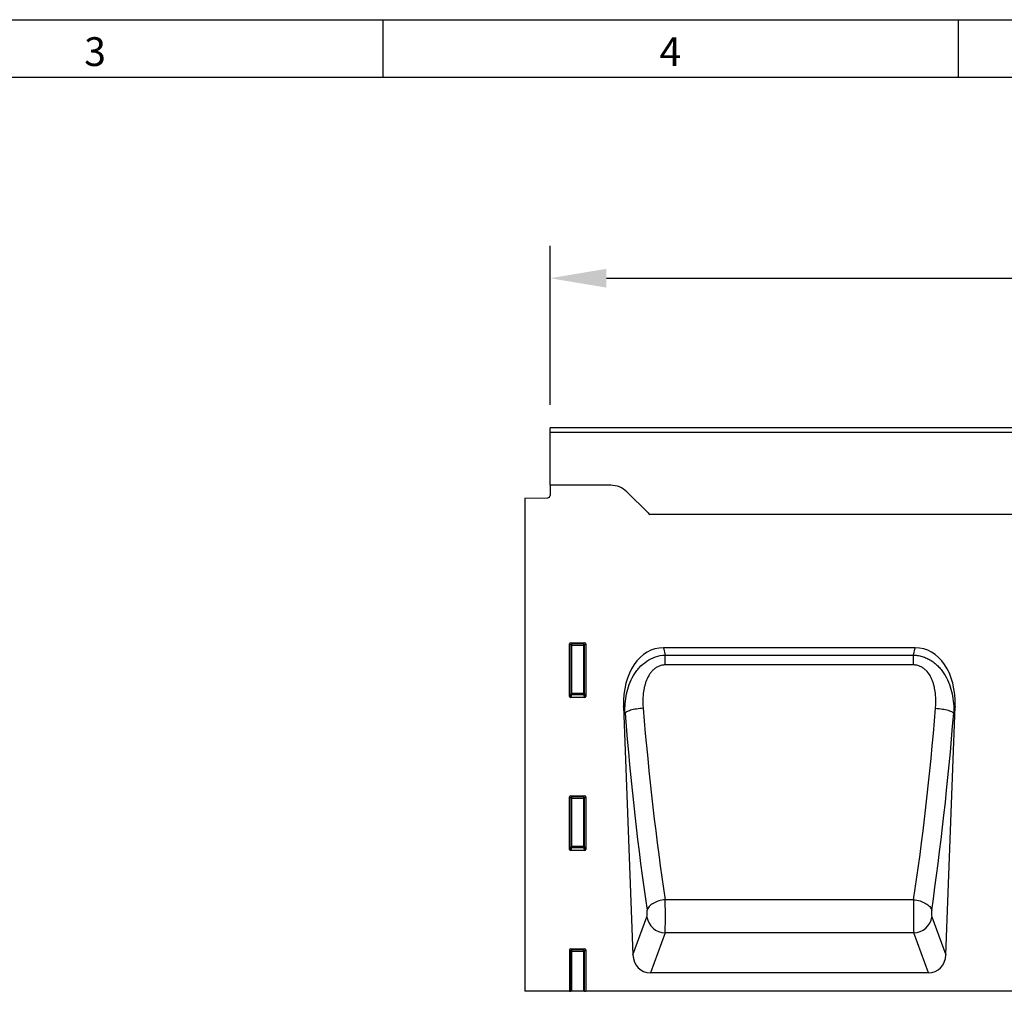
# Model space of a CAD drawing. Units: millimetres. Extents: x 75 to 2100, y 0 to 1460.
# Drawn here: x 642 to 1070, y 1038 to 1460 of the extents above; entities that cross this region are included whole.
import ezdxf

# ---------------------------------------------------------------- set-up
doc = ezdxf.new("R2010")
doc.units = ezdxf.units.MM
doc.header["$LTSCALE"] = 5
doc.linetypes.add('SLD-Durchgehend', pattern=[0])
doc.layers.get('0').update_dxf_attribs({"color": 1, "lineweight": 25})
for name, color, linetype, lineweight in [('133444', 7, 'Continuous', 25), ('DIMENSION', 3, 'SLD-Durchgehend', 25), ('TANGENT_EDGES', 4, 'Continuous', 25)]:
    doc.layers.add(name, color=color, linetype=linetype, lineweight=lineweight)
doc.styles.add('BEMSTIL', font='isocp3.shx', dxfattribs={"width": 0.8})
doc.styles.add('SLDTEXTSTYLE0', font='TXT', dxfattribs={"width": 0.605})
doc.dimstyles.new('BEMASS$0', dxfattribs={"dimscale": 10, "dimtxt": 3.5, "dimasz": 3.5, "dimexe": 2, "dimexo": 0, "dimgap": 1, "dimtad": 1, "dimdec": 1, "dimtxsty": 'BEMSTIL', "dimcen": 3, "dimclrd": 3, "dimclre": 3, "dimclrt": 4, "dimadec": 0, "dimazin": 0, "dimtfac": 1, "dimtdec": 1, "dimtofl": 0, "dimtmove": 0, "dimatfit": 0, "dimfxl": 0, "dimtolj": 1, "dimlwd": -1, "dimlwe": -1, "dimarcsym": 0})

# ---------------------------------------------------------------- blocks, each defined once
blk = doc.blocks.new('_D')
at = {"layer": 'DIMENSION', "color": 3}
for p, q in [((872.62, 1292.62), (872.62, 1361.62)), ((1872.62, 1292.62), (1872.62, 1361.62)), ((897.12, 1347.62), (1848.12, 1347.62))]:
    blk.add_line(p, q, dxfattribs=at)
for points in [[(897.12, 1351.7), (897.12, 1343.53), (872.62, 1347.62)], [(1848.12, 1351.7), (1848.12, 1343.53), (1872.62, 1347.62)]]:
    blk.add_solid(points, dxfattribs=at)
at = {"layer": 'DIMENSION', "color": 4, "insert": (1372.62, 1379.12), "char_height": 24.5, "attachment_point": 2, "style": 'BEMSTIL'}
blk.add_mtext('\\A1;1000', dxfattribs=at)
blk = doc.blocks.new('1042930-M_C_FRONT VIEW')
at = {"layer": '133444'}
for p, q in [((12, 245), (-988, 245)), ((-988, 242.88), (-988, 245)), ((-988, 220), (-988, 242.88)), ((-988, 220), (-988, 215.57)), ((-961.64, 220), (-988, 220)), ((-999, 214.31), (-988.97, 214.57)), ((-999, 214.31), (-999, 0)), ((-945.43, 207.93), (-954.57, 217.07)), ((-118, 207.25), (-944.68, 207.25)), ((-979.5, 128.17), (-979.5, 151.01)), ((-979.01, 151.5), (-972.99, 151.5)), ((-972.5, 151.01), (-972.5, 128.17)), ((-829.36, 149.37), (-938.64, 149.37)), ((-972.97, 127.66), (-979.03, 127.66)), ((-956.04, 123.82), (-951.99, 15.82)), ((-816.01, 15.82), (-811.96, 123.82)), ((-979.5, 61.67), (-979.5, 84.51)), ((-979.01, 85), (-972.99, 85)), ((-972.5, 84.51), (-972.5, 61.67)), ((-972.97, 61.16), (-979.03, 61.16)), ((-979.5, 18.01), (-979.5, 0)), ((-979.01, 18.5), (-972.99, 18.5)), ((-972.5, 18.01), (-972.5, 0)), ((-823.59, 8), (-944.41, 8)), ((-979.5, 0), (-999, 0)), ((-979.5, 0), (-979, 0)), ((-978.51, 0), (-979, 0)), ((-973.49, 0), (-978.51, 0)), ((-973, 0), (-973.49, 0)), ((-973, 0), (-972.5, 0)), ((-184.41, 0), (-972.5, 0))]:
    blk.add_line(p, q, dxfattribs=at)
for centre, radius, start, end in [((-961.64, 210), 10, 45, 90), ((-989, 215.57), 1, 271.5, 0), ((-938.36, 215), 10, 225, 230.805)]:
    blk.add_arc(centre, radius, start, end, dxfattribs=at)
for centre, major_axis, ratio, start_param, end_param in [((-978.99, 150.99), (-0.364, 0.364), 0.970288, 5.512866, 7.053504), ((-973.01, 150.99), (0.364, 0.364), 0.970288, 5.512866, 7.053504), ((-935.62, 121.08), (5.98, -27.97), 0.699152, 2.993117, 4.467062), ((-832.38, 121.08), (5.98, 27.97), 0.699152, 4.957716, 6.431661), ((-978.99, 128.21), (-0.198, -0.523), 0.894952, 5.112156, 6.6095), ((-973.01, 128.21), (0.198, -0.523), 0.894952, 5.956871, 7.454214), ((-978.99, 84.49), (-0.364, 0.364), 0.970288, 5.512866, 7.053504), ((-973.01, 84.49), (0.364, 0.364), 0.970288, 5.512866, 7.053504), ((-978.99, 61.71), (-0.198, -0.523), 0.894952, 5.112156, 6.6095), ((-973.01, 61.71), (0.198, -0.523), 0.894952, 5.956871, 7.454214), ((-978.99, 17.99), (-0.364, 0.364), 0.970288, 5.512866, 7.053504), ((-973.01, 17.99), (0.364, 0.364), 0.970288, 5.512866, 7.053504), ((-943.9, 16.72), (-3.05, -8.27), 0.907327, 5.138166, 6.605704), ((-824.1, 16.72), (-3.05, 8.27), 0.907327, 2.819074, 4.286612)]:
    blk.add_ellipse(centre, major_axis=major_axis, ratio=ratio, start_param=start_param, end_param=end_param, dxfattribs=at)
at = {"layer": 'TANGENT_EDGES'}
for p, q in [((12, 242.88), (-988, 242.88)), ((-118, 207.25), (-944.68, 207.25)), ((-979.5, 151.01), (-979, 150.51)), ((-978.51, 151), (-979.01, 151.5)), ((-979, 150.51), (-979, 129.49)), ((-978.51, 150.51), (-979, 150.51)), ((-973.49, 151), (-978.51, 151)), ((-978.51, 150.51), (-978.51, 151)), ((-978.51, 129.49), (-978.51, 150.51)), ((-978.51, 150.51), (-973.49, 150.51)), ((-972.99, 151.5), (-973.49, 151)), ((-973.49, 151), (-973.49, 150.51)), ((-973, 150.51), (-973.49, 150.51)), ((-973.49, 150.51), (-973.49, 129.49)), ((-973, 150.51), (-972.5, 151.01)), ((-973, 129.49), (-973, 150.51)), ((-938.64, 149.37), (-937.96, 146.18)), ((-937.96, 146.18), (-830.04, 146.18)), ((-937.96, 141.88), (-937.96, 146.18)), ((-830.04, 146.18), (-829.36, 149.37)), ((-830.04, 141.88), (-830.04, 146.18)), ((-830.04, 141.88), (-937.96, 141.88)), ((-979, 129.49), (-979.5, 128.17)), ((-979.03, 127.66), (-978.51, 129.04)), ((-978.51, 129.49), (-979, 129.49)), ((-978.51, 129.49), (-978.51, 129.04)), ((-973.49, 129.49), (-978.51, 129.49)), ((-978.51, 129.04), (-973.49, 129.04)), ((-973, 129.49), (-973.49, 129.49)), ((-973.49, 129.04), (-973.49, 129.49)), ((-973.49, 129.04), (-972.97, 127.66)), ((-972.5, 128.17), (-973, 129.49)), ((-955.41, 120.89), (-956.04, 123.82)), ((-811.96, 123.82), (-812.59, 120.89)), ((-979.5, 84.51), (-979, 84.01)), ((-978.51, 84.5), (-979.01, 85)), ((-979, 84.01), (-979, 62.99)), ((-978.51, 84.01), (-979, 84.01)), ((-973.49, 84.5), (-978.51, 84.5)), ((-978.51, 84.01), (-978.51, 84.5)), ((-978.51, 62.99), (-978.51, 84.01)), ((-978.51, 84.01), (-973.49, 84.01)), ((-972.99, 85), (-973.49, 84.5)), ((-973.49, 84.5), (-973.49, 84.01)), ((-973.49, 84.01), (-973.49, 62.99)), ((-973, 84.01), (-973.49, 84.01)), ((-973, 84.01), (-972.5, 84.51)), ((-973, 62.99), (-973, 84.01)), ((-979, 62.99), (-979.5, 61.67)), ((-979.03, 61.16), (-978.51, 62.54)), ((-978.51, 62.99), (-979, 62.99)), ((-978.51, 62.99), (-978.51, 62.54)), ((-973.49, 62.99), (-978.51, 62.99)), ((-978.51, 62.54), (-973.49, 62.54)), ((-973.49, 62.54), (-973.49, 62.99)), ((-973, 62.99), (-973.49, 62.99)), ((-973.49, 62.54), (-972.97, 61.16)), ((-972.5, 61.67), (-973, 62.99)), ((-830.03, 39.83), (-937.97, 39.83)), ((-951.99, 15.82), (-945.89, 32.4)), ((-822.11, 32.4), (-816.01, 15.82)), ((-938.02, 25.36), (-944.41, 8)), ((-829.98, 25.36), (-938.02, 25.36)), ((-823.59, 8), (-829.98, 25.36)), ((-979.5, 18.01), (-979, 17.51)), ((-978.51, 18), (-979.01, 18.5)), ((-979, 17.51), (-979, 0)), ((-978.51, 17.51), (-979, 17.51)), ((-973.49, 18), (-978.51, 18)), ((-978.51, 17.51), (-978.51, 18)), ((-978.51, 0), (-978.51, 17.51)), ((-978.51, 17.51), (-973.49, 17.51)), ((-972.99, 18.5), (-973.49, 18)), ((-973.49, 18), (-973.49, 17.51)), ((-973.49, 17.51), (-973.49, 0)), ((-973, 17.51), (-973.49, 17.51)), ((-973, 17.51), (-972.5, 18.01)), ((-973, 0), (-973, 17.51))]:
    blk.add_line(p, q, dxfattribs=at)
at = {"layer": 'TANGENT_EDGES', "flags": 128}
for points in [[(-947.54, 123.07), (-948.29, 123.01), (-949.03, 122.92), (-949.76, 122.83), (-950.47, 122.72), (-951.15, 122.59), (-951.81, 122.45), (-952.42, 122.31), (-952.99, 122.15), (-953.51, 121.98), (-953.98, 121.81), (-954.4, 121.63), (-954.75, 121.44), (-955.04, 121.26), (-955.26, 121.07), (-955.41, 120.89)], [(-820.46, 123.07), (-819.71, 123.01), (-818.97, 122.92), (-818.24, 122.83), (-817.53, 122.72), (-816.85, 122.59), (-816.19, 122.45), (-815.58, 122.31), (-815.01, 122.15), (-814.49, 121.98), (-814.02, 121.81), (-813.6, 121.63), (-813.25, 121.44), (-812.96, 121.26), (-812.74, 121.07), (-812.59, 120.89)], [(-937.97, 39.83), (-938.68, 39.74), (-939.39, 39.61), (-940.09, 39.45), (-940.77, 39.26), (-941.43, 39.04), (-942.05, 38.79), (-942.65, 38.52), (-943.21, 38.22), (-943.72, 37.9), (-944.19, 37.56), (-944.61, 37.2), (-944.98, 36.84), (-945.28, 36.46), (-945.53, 36.07), (-945.72, 35.68), (-945.84, 35.29)], [(-830.03, 39.83), (-829.32, 39.74), (-828.61, 39.61), (-827.91, 39.45), (-827.23, 39.26), (-826.57, 39.04), (-825.95, 38.79), (-825.35, 38.52), (-824.79, 38.22), (-824.28, 37.9), (-823.81, 37.56), (-823.39, 37.2), (-823.02, 36.84), (-822.72, 36.46), (-822.47, 36.07), (-822.28, 35.68), (-822.16, 35.29)]]:
    blk.add_lwpolyline(points, dxfattribs=at)
at = {"layer": 'TANGENT_EDGES'}
for centre, radius, start, end in [((-978.49, 150.49), 0.511, 91.9981, 178.0019), ((-973.51, 150.49), 0.511, 1.9981, 88.0019), ((-978.48, 129.56), 0.519, 187.2498, 267.5041), ((-973.52, 129.56), 0.519, 272.4959, 352.7502), ((-978.49, 83.99), 0.511, 91.9981, 178.0019), ((-973.51, 83.99), 0.511, 1.9981, 88.0019), ((-978.48, 63.06), 0.519, 187.2498, 267.5041), ((-973.52, 63.06), 0.519, 272.4959, 352.7502), ((-937.7, 33.64), 8.29, 188.5917, 267.7911), ((-830.3, 33.64), 8.29, 272.2089, 351.4083), ((-978.49, 17.49), 0.511, 91.9981, 178.0019), ((-973.51, 17.49), 0.511, 1.9981, 88.0019)]:
    blk.add_arc(centre, radius, start, end, dxfattribs=at)
for centre, major_axis, ratio, start_param, end_param in [((-908.16, 189.53), (-11.24, 290.62), 0.176195, 1.802432, 2.12342), ((-900.29, 189.83), (-11.27, 282.62), 0.181167, 1.802028, 2.123016), ((-867.71, 189.83), (11.27, 282.62), 0.181167, 4.16017, 4.481157), ((-859.84, 189.53), (11.24, 290.62), 0.176195, 4.159766, 4.480753), ((-938.23, 34.53), (-0.08, 10), 0.035288, 3.55148, 5.271565), ((-829.77, 34.53), (0.08, 10), 0.035288, 1.011621, 2.731705), ((-946.1, 34.23), (-0.08, 2), 0.176195, 3.544928, 5.265012), ((-821.9, 34.23), (0.08, 2), 0.176195, 1.018173, 2.738257)]:
    blk.add_ellipse(centre, major_axis=major_axis, ratio=ratio, start_param=start_param, end_param=end_param, dxfattribs=at)
for points, knots in [([(-955.41, 120.89), (-955.47, 122.31), (-955.44, 123.73), (-955.22, 126.53), (-955.02, 127.92), (-954.44, 130.67), (-954.05, 132.03), (-953.05, 134.72), (-952.45, 136.01), (-951.38, 137.84), (-950.99, 138.43), (-950.15, 139.59), (-949.7, 140.15), (-948.26, 141.74), (-947.19, 142.68), (-944.81, 144.3), (-943.53, 144.94), (-940.8, 145.86), (-939.4, 146.12), (-937.96, 146.18)], [0, 0, 0, 0, 0.125, 0.125, 0.25, 0.25, 0.375, 0.375, 0.5, 0.5, 0.5625, 0.5625, 0.625, 0.625, 0.75, 0.75, 0.875, 0.875, 1, 1, 1, 1]), ([(-830.04, 146.18), (-829.32, 146.15), (-828.61, 146.07), (-827.2, 145.81), (-826.51, 145.63), (-825.49, 145.28), (-825.16, 145.16), (-824.49, 144.88), (-824.17, 144.73), (-823.21, 144.25), (-822.59, 143.89), (-821.7, 143.29), (-821.41, 143.08), (-820.84, 142.64), (-820.57, 142.41), (-819.77, 141.71), (-819.27, 141.22), (-818.32, 140.17), (-817.87, 139.61), (-817.24, 138.75), (-817.03, 138.45), (-816.64, 137.85), (-816.45, 137.55), (-815.55, 136.01), (-814.95, 134.72), (-813.95, 132.03), (-813.56, 130.67), (-812.98, 127.92), (-812.78, 126.53), (-812.56, 123.73), (-812.53, 122.31), (-812.59, 120.89)], [0, 0, 0, 0, 0.0625, 0.0625, 0.125, 0.125, 0.15625, 0.15625, 0.1875, 0.1875, 0.25, 0.25, 0.28125, 0.28125, 0.3125, 0.3125, 0.375, 0.375, 0.4375, 0.4375, 0.46875, 0.46875, 0.5, 0.5, 0.625, 0.625, 0.75, 0.75, 0.875, 0.875, 1, 1, 1, 1]), ([(-937.96, 141.88), (-938.47, 141.88), (-938.96, 141.83), (-939.69, 141.67), (-939.93, 141.61), (-940.41, 141.45), (-940.65, 141.36), (-941.33, 141.06), (-941.77, 140.81), (-942.58, 140.24), (-942.97, 139.91), (-943.67, 139.22), (-944, 138.85), (-944.59, 138.06), (-944.87, 137.64), (-945.62, 136.36), (-946.02, 135.47), (-946.51, 134.09), (-946.65, 133.63), (-946.91, 132.68), (-947.03, 132.2), (-947.32, 130.77), (-947.45, 129.81), (-947.72, 126.93), (-947.7, 125), (-947.54, 123.07)], [0, 0, 0, 0, 0.0625, 0.0625, 0.09375, 0.09375, 0.125, 0.125, 0.1875, 0.1875, 0.25, 0.25, 0.3125, 0.3125, 0.375, 0.375, 0.5, 0.5, 0.5625, 0.5625, 0.625, 0.625, 0.75, 0.75, 1, 1, 1, 1]), ([(-820.46, 123.07), (-820.3, 125), (-820.28, 126.93), (-820.55, 129.81), (-820.68, 130.77), (-820.97, 132.2), (-821.09, 132.68), (-821.35, 133.63), (-821.49, 134.1), (-821.82, 135.02), (-822, 135.47), (-822.41, 136.37), (-822.64, 136.81), (-823.39, 138.08), (-823.97, 138.87), (-825.03, 139.91), (-825.41, 140.24), (-826.23, 140.81), (-826.66, 141.05), (-827.35, 141.36), (-827.59, 141.45), (-828.06, 141.61), (-828.3, 141.67), (-829.03, 141.83), (-829.53, 141.88), (-830.04, 141.88)], [0, 0, 0, 0, 0.25, 0.25, 0.375, 0.375, 0.4375, 0.4375, 0.5, 0.5, 0.5625, 0.5625, 0.625, 0.625, 0.75, 0.75, 0.8125, 0.8125, 0.875, 0.875, 0.90625, 0.90625, 0.9375, 0.9375, 1, 1, 1, 1])]:
    blk.add_open_spline(points, degree=3, knots=knots, dxfattribs=at)

msp = doc.modelspace()

# ---------------------------------------------------------------- linework, layer by layer
for p, q in [((75, 1460), (2075, 1460)), ((800, 1460), (800, 1435)), ((1050, 1460), (1050, 1435)), ((100, 1435), (2050, 1435))]:
    msp.add_line(p, q)

# ---------------------------------------------------------------- block references
at = {"layer": '133444'}
msp.add_blockref('1042930-M_C_FRONT VIEW', (1860.62, 1037.62), dxfattribs=at)

# ---------------------------------------------------------------- texts
at = {"char_height": 12.5, "attachment_point": 2, "style": 'SLDTEXTSTYLE0'}
for s, insert in [('3', (674.91, 1452.36)), ('4', (924.91, 1452.36))]:
    msp.add_mtext(s, dxfattribs=dict(at, insert=insert))

# ---------------------------------------------------------------- dimensions: what is measured, and where the dimension line sits
at = {"layer": 'DIMENSION'}
dim = msp.add_linear_dim(base=(1872.62, 1347.62), p1=(872.62, 1257.62), p2=(1872.62, 1257.62), dimstyle='BEMASS$0', override={"dimscale": 7, "dimexo": 5, "dimtad": 3, "dimdec": 0, "dimdle": 1, "dimtofl": 1, "dimtfill": 1}, dxfattribs=at)
dim.commit()
dim.dimension.update_dxf_attribs({"geometry": '_D', "text_midpoint": (1372.62, 1347.62), "dimtype": 160})

doc.saveas('drawing.dxf')
